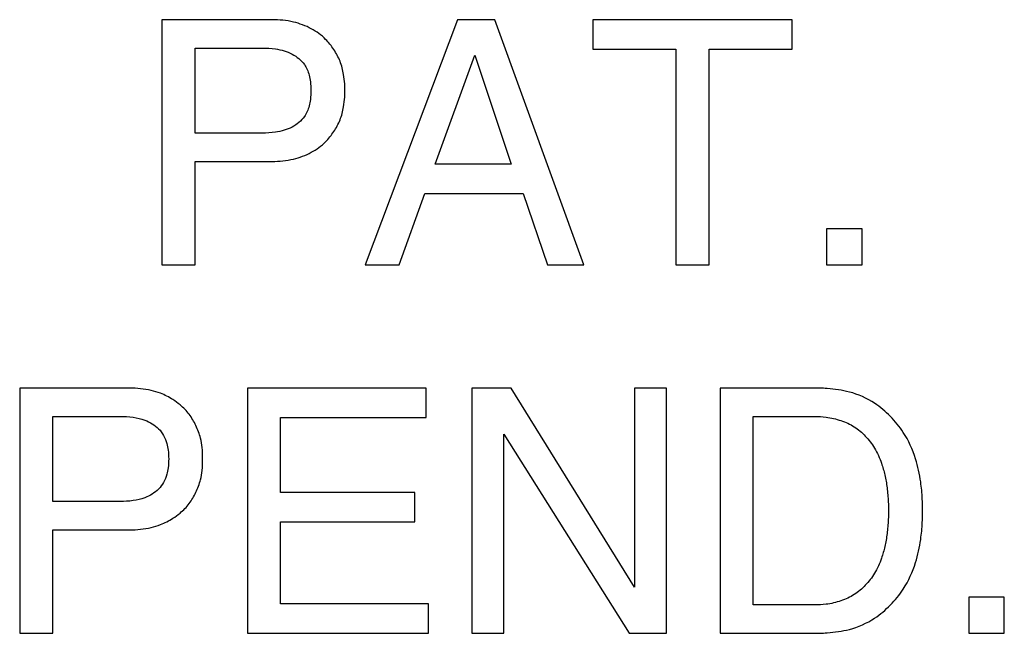
# Model space of a CAD drawing. Extents: x -39 to 249, y -72 to 117.
# Drawn here: x 102 to 110, y -2 to 3 of the extents above; entities that cross this region are included whole.
import ezdxf

# ---------------------------------------------------------------- set-up
doc = ezdxf.new("R2010")
doc.units = 0
doc.header["$LTSCALE"] = 16.335
doc.layers.get('0').update_dxf_attribs({"linetype": 'CONTINUOUS'})

msp = doc.modelspace()

# ---------------------------------------------------------------- linework, layer by layer
at = {"color": 7, "linetype": 'CONTINUOUS'}
for p, q in [((103.2345, 3.1904), (103.2345, 1.1404)), ((104.1568, 3.1904), (103.2345, 3.1904)), ((105.7042, 3.1904), (104.9333, 1.1404)), ((106.0182, 3.1904), (105.7042, 3.1904)), ((106.7605, 1.1404), (106.0182, 3.1904)), ((106.8376, 3.1904), (106.8376, 2.9449)), ((108.5022, 3.1904), (106.8376, 3.1904)), ((108.5022, 2.9449), (108.5022, 3.1904)), ((103.5115, 2.2426), (103.5115, 2.9535)), ((103.5115, 2.9535), (104.0739, 2.9535)), ((105.5186, 1.9826), (105.8499, 2.893)), ((105.8499, 2.893), (106.1553, 1.9826)), ((106.8376, 2.9449), (107.5315, 2.9449)), ((107.5315, 2.9449), (107.5315, 1.1404)), ((107.8083, 1.1404), (107.8083, 2.9449)), ((107.8083, 2.9449), (108.5022, 2.9449)), ((104.0739, 2.2426), (103.5115, 2.2426)), ((103.5115, 1.1404), (103.5115, 2.0056)), ((103.5115, 2.0056), (104.1568, 2.0056)), ((106.1553, 1.9826), (105.5186, 1.9826)), ((105.2188, 1.1404), (105.4329, 1.7371)), ((105.4329, 1.7371), (106.2552, 1.7371)), ((106.2552, 1.7371), (106.4579, 1.1404)), ((108.7905, 1.4431), (108.7905, 1.1404)), ((109.0875, 1.4431), (108.7905, 1.4431)), ((109.0875, 1.1404), (109.0875, 1.4431)), ((103.2345, 1.1404), (103.5115, 1.1404)), ((104.9333, 1.1404), (105.2188, 1.1404)), ((106.4579, 1.1404), (106.7605, 1.1404)), ((107.5315, 1.1404), (107.8083, 1.1404)), ((108.7905, 1.1404), (109.0875, 1.1404)), ((102.0455, 0.1105), (102.0455, -1.9395)), ((102.9676, 0.1105), (102.0455, 0.1105)), ((103.9498, 0.1105), (103.9498, -1.9395)), ((105.443, 0.1105), (103.9498, 0.1105)), ((105.443, -0.135), (105.443, 0.1105)), ((105.8256, 0.1105), (105.8256, -1.9395)), ((106.1539, 0.1105), (105.8256, 0.1105)), ((107.1846, -1.5547), (106.1539, 0.1105)), ((107.1846, 0.1105), (107.1846, -1.5547)), ((107.453, 0.1105), (107.1846, 0.1105)), ((107.453, -1.9395), (107.453, 0.1105)), ((107.9012, 0.1105), (107.9012, -1.9395)), ((108.7319, 0.1105), (107.9012, 0.1105)), ((102.3224, -0.8374), (102.3224, -0.1265)), ((102.3224, -0.1265), (102.8849, -0.1265)), ((104.2267, -0.7632), (104.2267, -0.135)), ((104.2267, -0.135), (105.443, -0.135)), ((108.1781, -1.7025), (108.1781, -0.1265)), ((108.1781, -0.1265), (108.6948, -0.1265)), ((106.094, -1.9395), (106.094, -0.2745)), ((106.094, -0.2745), (107.1417, -1.9395)), ((105.3488, -0.7632), (104.2267, -0.7632)), ((105.3488, -1.0086), (105.3488, -0.7632)), ((102.8849, -0.8374), (102.3224, -0.8374)), ((104.2267, -1.6939), (104.2267, -1.0086)), ((104.2267, -1.0086), (105.3488, -1.0086)), ((102.3224, -1.9395), (102.3224, -1.0743)), ((102.3224, -1.0743), (102.9676, -1.0743)), ((109.9795, -1.6368), (109.9795, -1.9395)), ((110.2765, -1.6368), (109.9795, -1.6368)), ((110.2765, -1.9395), (110.2765, -1.6368)), ((105.463, -1.6939), (104.2267, -1.6939)), ((105.463, -1.9395), (105.463, -1.6939)), ((108.6948, -1.7025), (108.1781, -1.7025)), ((102.0455, -1.9395), (102.3224, -1.9395)), ((103.9498, -1.9395), (105.463, -1.9395)), ((105.8256, -1.9395), (106.094, -1.9395)), ((107.1417, -1.9395), (107.453, -1.9395)), ((107.9012, -1.9395), (108.7319, -1.9395)), ((109.9795, -1.9395), (110.2765, -1.9395))]:
    msp.add_line(p, q, dxfattribs=at)
for points, knots in [([(104.7642, 2.598), (104.7642, 2.6167), (104.7631, 2.6619), (104.7533, 2.7447), (104.7283, 2.8439), (104.6743, 2.9423), (104.5982, 3.0397), (104.4833, 3.1226), (104.3294, 3.179), (104.2162, 3.1904), (104.1568, 3.1904)], [0, 0, 0, 0, 0.05867, 0.141668, 0.261351, 0.376776, 0.491031, 0.646816, 0.813869, 1, 1, 1, 1]), ([(104.0739, 2.9535), (104.1105, 2.9535), (104.1726, 2.9503), (104.2561, 2.9313), (104.3241, 2.9069), (104.3807, 2.8666), (104.4231, 2.822), (104.4498, 2.7735), (104.4671, 2.7253), (104.478, 2.666), (104.4801, 2.6228), (104.4801, 2.598)], [0, 0, 0, 0, 0.177078, 0.299238, 0.414563, 0.523971, 0.633024, 0.709211, 0.790897, 0.88009, 1, 1, 1, 1]), ([(104.4801, 2.598), (104.4801, 2.5733), (104.478, 2.53), (104.4671, 2.4708), (104.4498, 2.4226), (104.4231, 2.374), (104.3807, 2.3295), (104.3241, 2.2892), (104.2561, 2.2648), (104.1726, 2.2457), (104.1105, 2.2426), (104.0739, 2.2426)], [0, 0, 0, 0, 0.119906, 0.209096, 0.290779, 0.366963, 0.476012, 0.585417, 0.700738, 0.822893, 1, 1, 1, 1]), ([(104.1568, 2.0056), (104.2161, 2.0056), (104.3294, 2.017), (104.4833, 2.0735), (104.5982, 2.1564), (104.6743, 2.2538), (104.7283, 2.3521), (104.7533, 2.4513), (104.7631, 2.5341), (104.7642, 2.5793), (104.7642, 2.598)], [0, 0, 0, 0, 0.186145, 0.353195, 0.508977, 0.623231, 0.738654, 0.858335, 0.941331, 1, 1, 1, 1]), ([(103.575, -0.4819), (103.575, -0.4497), (103.574, -0.3913), (103.5569, -0.2967), (103.5213, -0.2026), (103.4664, -0.1055), (103.3964, -0.0355), (103.3157, 0.0238), (103.2344, 0.0658), (103.1141, 0.1014), (103.0269, 0.1105), (102.9676, 0.1105)], [0, 0, 0, 0, 0.101076, 0.18257, 0.300151, 0.414865, 0.529531, 0.607402, 0.728375, 0.813944, 1, 1, 1, 1]), ([(109.5931, -0.9145), (109.5931, -0.881), (109.5916, -0.8008), (109.5778, -0.6549), (109.5376, -0.4644), (109.4526, -0.2746), (109.3276, -0.1226), (109.1811, 0.0025), (108.9978, 0.0845), (108.837, 0.1025), (108.7534, 0.1105), (108.7319, 0.1105)], [0, 0, 0, 0, 0.066586, 0.159487, 0.290909, 0.452427, 0.566999, 0.679731, 0.833223, 0.957097, 1, 1, 1, 1]), ([(102.8849, -0.1265), (102.9214, -0.1265), (102.9913, -0.1305), (103.0832, -0.1507), (103.1541, -0.1864), (103.2102, -0.2273), (103.2505, -0.2858), (103.2768, -0.3469), (103.2887, -0.414), (103.2909, -0.4572), (103.2909, -0.4819)], [0, 0, 0, 0, 0.176946, 0.338759, 0.451276, 0.560242, 0.671381, 0.79077, 0.880017, 1, 1, 1, 1]), ([(108.6948, -0.1265), (108.7253, -0.1265), (108.7987, -0.1298), (108.9097, -0.1577), (109.0248, -0.2073), (109.1183, -0.29), (109.1996, -0.3915), (109.2476, -0.5052), (109.28, -0.6172), (109.299, -0.7256), (109.3053, -0.826), (109.309, -0.89), (109.309, -0.9145)], [0, 0, 0, 0, 0.080822, 0.193854, 0.301883, 0.40949, 0.521206, 0.644119, 0.73337, 0.830104, 0.935154, 1, 1, 1, 1]), ([(103.2909, -0.4819), (103.2909, -0.5067), (103.2887, -0.5499), (103.2768, -0.6169), (103.2505, -0.678), (103.2102, -0.7365), (103.1541, -0.7774), (103.0832, -0.8131), (102.9913, -0.8333), (102.9214, -0.8374), (102.8849, -0.8374)], [0, 0, 0, 0, 0.119983, 0.209229, 0.328618, 0.439757, 0.548723, 0.661239, 0.823052, 1, 1, 1, 1]), ([(102.9676, -1.0743), (103.0269, -1.0743), (103.1141, -1.0653), (103.2344, -1.0296), (103.3157, -0.9876), (103.3964, -0.9284), (103.4664, -0.8583), (103.5213, -0.7612), (103.5569, -0.6672), (103.574, -0.5725), (103.575, -0.5141), (103.575, -0.4819)], [0, 0, 0, 0, 0.186057, 0.271626, 0.392599, 0.470469, 0.585136, 0.69985, 0.81743, 0.898924, 1, 1, 1, 1]), ([(109.309, -0.9145), (109.309, -0.9389), (109.3053, -1.003), (109.299, -1.1034), (109.28, -1.2118), (109.2476, -1.3238), (109.1996, -1.4375), (109.1183, -1.5389), (109.0248, -1.6217), (108.9097, -1.6712), (108.7987, -1.6991), (108.7253, -1.7025), (108.6948, -1.7025)], [0, 0, 0, 0, 0.064847, 0.169899, 0.266636, 0.355888, 0.478804, 0.590522, 0.698131, 0.806162, 0.919196, 1, 1, 1, 1]), ([(108.7319, -1.9395), (108.7535, -1.9395), (108.837, -1.9315), (108.9978, -1.9135), (109.1811, -1.8314), (109.3276, -1.7064), (109.4526, -1.5543), (109.5376, -1.3645), (109.5778, -1.1741), (109.5916, -1.0282), (109.5931, -0.948), (109.5931, -0.9145)], [0, 0, 0, 0, 0.042891, 0.166767, 0.320261, 0.432995, 0.547567, 0.709088, 0.840511, 0.933413, 1, 1, 1, 1])]:
    msp.add_open_spline(points, degree=3, knots=knots, dxfattribs=at)

doc.saveas('drawing.dxf')
